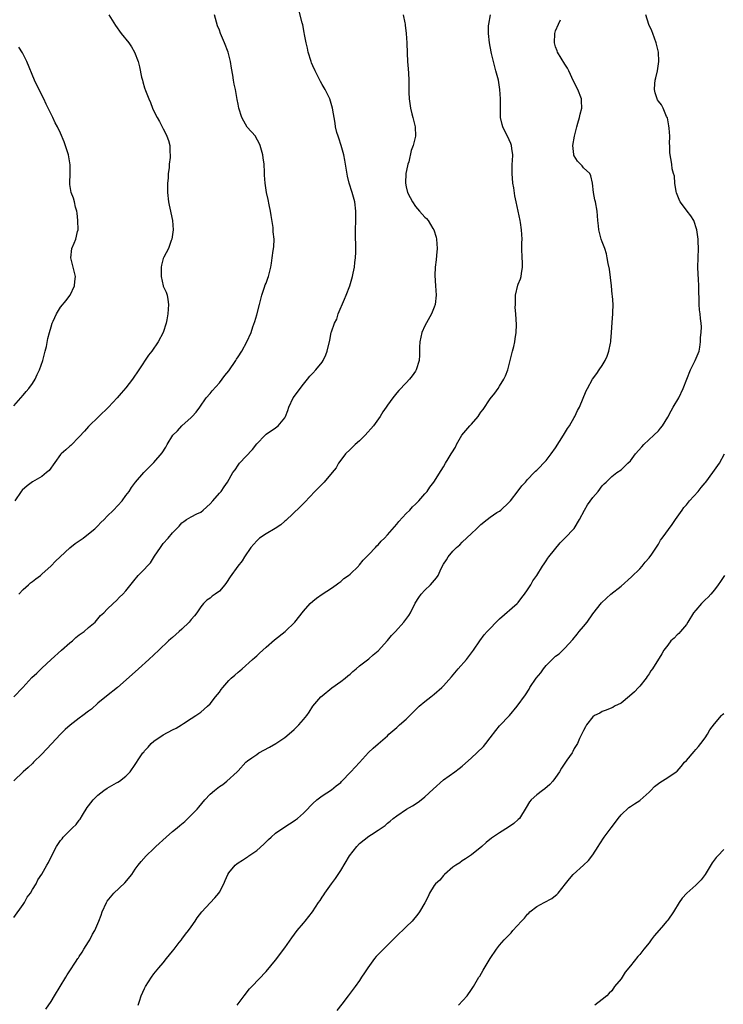
# Model space of a CAD drawing. Units: inches. Extents: x 2589000 to 2592000, y 1518000 to 1521000.
# Drawn here: x 2591110 to 2591261, y 1518787 to 1518998 of the extents above; entities that cross this region are included whole.
import ezdxf

# ---------------------------------------------------------------- set-up
doc = ezdxf.new("R2010")
doc.units = ezdxf.units.IN
doc.header["$MEASUREMENT"] = 0
doc.layers.add('LD25891518_10ft', color=82, linetype='Continuous')

msp = doc.modelspace()

# ---------------------------------------------------------------- linework, layer by layer
at = {"layer": 'LD25891518_10ft'}
for points, elevation in [([(2591109, 1518853.05), (2591110.91, 1518855), (2591112.83, 1518857.17), (2591113.9, 1518858.1), (2591115, 1518859.13), (2591116.96, 1518861.04), (2591119.17, 1518863), (2591121, 1518864.56), (2591121.55, 1518865), (2591122.25, 1518865.75), (2591123, 1518866.26), (2591123.4, 1518866.6), (2591124.02, 1518867), (2591125, 1518867.88), (2591126.39, 1518869), (2591127, 1518869.68), (2591127.56, 1518870.44), (2591128.29, 1518871), (2591129, 1518871.76), (2591130.27, 1518873), (2591131, 1518873.66), (2591131.62, 1518874.38), (2591132.35, 1518875), (2591133, 1518875.68), (2591135, 1518878.24), (2591135.35, 1518878.65), (2591135.62, 1518879), (2591137, 1518880.37), (2591137.53, 1518881), (2591138.29, 1518881.71), (2591139.11, 1518883.11), (2591140.39, 1518885), (2591141, 1518885.82), (2591142.06, 1518887), (2591143, 1518888.14), (2591144.42, 1518889.58), (2591145, 1518890.27), (2591145.43, 1518890.57), (2591146, 1518891), (2591147, 1518891.56), (2591148.17, 1518892.17), (2591149, 1518892.57), (2591149.53, 1518893), (2591151, 1518894.3), (2591151.64, 1518895), (2591153, 1518896.59), (2591153.37, 1518897), (2591154.06, 1518897.94), (2591154.74, 1518899), (2591155.86, 1518901), (2591156.37, 1518901.63), (2591157, 1518902.59), (2591157.32, 1518903), (2591160.07, 1518905.93), (2591161, 1518907.19), (2591162.78, 1518909), (2591163, 1518909.21), (2591165, 1518910.57), (2591165.56, 1518911), (2591167, 1518912.74), (2591167.15, 1518913), (2591167.66, 1518914.34), (2591167.89, 1518915), (2591168.83, 1518917), (2591169.76, 1518918.24), (2591170.28, 1518919), (2591171, 1518919.92), (2591171.89, 1518921), (2591172.36, 1518921.64), (2591173, 1518922.3), (2591173.65, 1518923), (2591175, 1518924.65), (2591175.25, 1518925), (2591175.79, 1518926.21), (2591176.1, 1518927), (2591176.64, 1518929.36), (2591176.96, 1518931), (2591177, 1518931.13), (2591177.66, 1518933), (2591178.12, 1518933.88), (2591178.46, 1518935), (2591179.83, 1518938.17), (2591180.17, 1518939), (2591180.92, 1518941), (2591181.51, 1518943), (2591181.67, 1518943.67), (2591181.94, 1518945), (2591182, 1518946), (2591182.15, 1518947), (2591182.23, 1518948.23), (2591182.19, 1518949), (2591182.2, 1518950.2), (2591182.16, 1518951), (2591182.16, 1518953), (2591182.22, 1518955), (2591182.24, 1518957), (2591181.99, 1518959), (2591181.44, 1518961), (2591180.83, 1518963), (2591180.46, 1518964.46), (2591180.02, 1518967), (2591179.86, 1518967.86), (2591179.62, 1518969), (2591179.06, 1518971.06), (2591178.58, 1518972.58), (2591178.41, 1518973), (2591178.18, 1518973.82), (2591177.88, 1518975), (2591177.79, 1518975.79), (2591177.26, 1518979), (2591176.64, 1518981), (2591175.68, 1518983), (2591175, 1518984.08), (2591174.69, 1518984.69), (2591174.55, 1518985), (2591173.5, 1518987), (2591173, 1518988.06), (2591172.73, 1518988.73), (2591172.63, 1518989), (2591172.03, 1518991), (2591171.87, 1518991.87), (2591171.58, 1518993), (2591171.24, 1518994.76), (2591171.18, 1518995.18), (2591170.84, 1518996.84), (2591170.71, 1518997.29), (2591170.04, 1519000.04)], 8530), ([(2591109, 1518805.78), (2591111, 1518808.56), (2591111.28, 1518809), (2591111.84, 1518810.16), (2591112.55, 1518811), (2591113, 1518811.76), (2591113.79, 1518813), (2591114.16, 1518813.84), (2591115, 1518815.03), (2591116.05, 1518817), (2591116.42, 1518817.58), (2591117.22, 1518819.22), (2591118.16, 1518821), (2591119, 1518822.24), (2591119.34, 1518822.66), (2591119.59, 1518823), (2591121.59, 1518825), (2591122.31, 1518825.69), (2591123, 1518826.59), (2591123.19, 1518826.81), (2591123.71, 1518827.71), (2591124.7, 1518829.3), (2591125, 1518829.72), (2591125.98, 1518831), (2591127, 1518832), (2591128.3, 1518833), (2591129, 1518833.49), (2591129.99, 1518834.01), (2591131, 1518834.62), (2591131.25, 1518834.75), (2591131.62, 1518835), (2591133, 1518836.04), (2591133.87, 1518837), (2591135, 1518838.5), (2591135.93, 1518839.93), (2591136.65, 1518841), (2591136.8, 1518841.2), (2591137, 1518841.45), (2591137.75, 1518842.25), (2591138.37, 1518843), (2591139, 1518843.55), (2591141, 1518844.91), (2591143, 1518845.99), (2591143.72, 1518846.28), (2591144.86, 1518847), (2591145.29, 1518847.29), (2591147, 1518848.35), (2591147.93, 1518849), (2591148.58, 1518849.42), (2591149, 1518849.75), (2591150.44, 1518851), (2591151, 1518851.53), (2591152.21, 1518853), (2591153, 1518854.03), (2591153.4, 1518854.6), (2591153.71, 1518855), (2591155, 1518856.49), (2591155.53, 1518857), (2591156.31, 1518857.69), (2591157, 1518858.3), (2591157.39, 1518858.61), (2591157.85, 1518859), (2591160.13, 1518861), (2591160.57, 1518861.43), (2591161, 1518861.8), (2591161.62, 1518862.38), (2591162.33, 1518863), (2591163, 1518863.63), (2591164.81, 1518865.19), (2591167.1, 1518867), (2591169.14, 1518869), (2591171, 1518871.33), (2591172.43, 1518873), (2591173, 1518873.5), (2591173.83, 1518874.17), (2591174.99, 1518875), (2591177, 1518876.29), (2591178, 1518877), (2591178.55, 1518877.45), (2591179, 1518877.74), (2591179.68, 1518878.32), (2591180.64, 1518879), (2591181, 1518879.31), (2591182.76, 1518881), (2591182.87, 1518881.13), (2591183, 1518881.25), (2591183.76, 1518882.24), (2591185, 1518883.5), (2591186.42, 1518885), (2591186.69, 1518885.31), (2591187, 1518885.58), (2591187.66, 1518886.34), (2591188.38, 1518887), (2591189, 1518887.67), (2591191, 1518890.01), (2591191.44, 1518890.56), (2591193, 1518892.25), (2591193.76, 1518893), (2591194.34, 1518893.66), (2591195, 1518894.26), (2591195.74, 1518895), (2591197, 1518896.48), (2591197.47, 1518897), (2591198.07, 1518897.93), (2591198.95, 1518899), (2591200.52, 1518901.48), (2591201, 1518902.28), (2591201.39, 1518903), (2591201.97, 1518903.97), (2591202.61, 1518905), (2591202.77, 1518905.23), (2591203.53, 1518906.47), (2591203.75, 1518907), (2591204.93, 1518909), (2591206.66, 1518911), (2591207, 1518911.37), (2591208.39, 1518913), (2591208.65, 1518913.35), (2591209, 1518913.94), (2591209.46, 1518914.54), (2591211, 1518916.82), (2591211.98, 1518918.02), (2591212.69, 1518919), (2591213, 1518919.48), (2591213.92, 1518921), (2591214.26, 1518921.74), (2591214.75, 1518923), (2591215.27, 1518925), (2591215.75, 1518927), (2591216.03, 1518928.03), (2591216.26, 1518929), (2591216.32, 1518929.68), (2591216.57, 1518931), (2591216.63, 1518932.63), (2591216.5, 1518935), (2591216.37, 1518936.37), (2591216.38, 1518937), (2591216.44, 1518937.56), (2591216.44, 1518939), (2591216.9, 1518941.1), (2591217, 1518941.35), (2591217.51, 1518942.49), (2591217.64, 1518943), (2591217.66, 1518943.66), (2591217.91, 1518945), (2591217.92, 1518946.08), (2591217.83, 1518947), (2591217.8, 1518949), (2591217.79, 1518950.21), (2591217.83, 1518951), (2591217.7, 1518953), (2591217.46, 1518954.54), (2591217.38, 1518955), (2591216.56, 1518959), (2591216.25, 1518960.25), (2591216.07, 1518961.93), (2591215.86, 1518963), (2591215.67, 1518965), (2591215.66, 1518966.34), (2591215.7, 1518967), (2591215.78, 1518967.78), (2591215.81, 1518969), (2591215.61, 1518970.39), (2591215.57, 1518971), (2591215.43, 1518971.43), (2591214.67, 1518973), (2591214.1, 1518974.1), (2591213.68, 1518975), (2591213.53, 1518975.53), (2591213.23, 1518977), (2591213.18, 1518979.18), (2591213.17, 1518981), (2591213.04, 1518983), (2591212.74, 1518985), (2591212.23, 1518987), (2591211.68, 1518989), (2591211.26, 1518990.74), (2591211, 1518992.23), (2591210.83, 1518993), (2591210.62, 1518995), (2591210.64, 1518996.64), (2591210.67, 1518997), (2591211.03, 1518999)], 8550), ([(2591192.39, 1518999), (2591192.71, 1518997.29), (2591192.75, 1518997), (2591192.76, 1518996.76), (2591193, 1518995), (2591193.13, 1518993), (2591193.19, 1518990.81), (2591193.31, 1518989), (2591193.46, 1518987.46), (2591193.47, 1518986.53), (2591193.54, 1518985), (2591193.54, 1518983.54), (2591193.6, 1518982.4), (2591193.61, 1518981), (2591193.9, 1518979), (2591194.2, 1518977.8), (2591194.42, 1518977), (2591194.9, 1518975), (2591194.97, 1518973), (2591194.48, 1518971), (2591194.06, 1518969.94), (2591193.56, 1518967.56), (2591193.39, 1518967), (2591193.31, 1518966.69), (2591192.96, 1518965), (2591192.83, 1518963), (2591193, 1518962.21), (2591193.31, 1518961), (2591193.88, 1518959.88), (2591194.35, 1518959), (2591195, 1518957.95), (2591195.87, 1518957), (2591197, 1518955.69), (2591197.38, 1518955.38), (2591197.7, 1518955), (2591198.73, 1518953.27), (2591198.91, 1518953), (2591199.39, 1518951.39), (2591199.46, 1518951), (2591199.62, 1518949), (2591199.47, 1518947.47), (2591199.44, 1518946.56), (2591199.22, 1518945), (2591199.17, 1518943.17), (2591199.31, 1518941), (2591199.39, 1518939), (2591199.19, 1518937), (2591199, 1518936.41), (2591198.45, 1518935), (2591197, 1518932.46), (2591196.37, 1518931), (2591195.93, 1518929), (2591195.86, 1518927.86), (2591195.87, 1518926.13), (2591195.79, 1518925), (2591195.15, 1518923), (2591195, 1518922.74), (2591194.3, 1518921.7), (2591193.71, 1518921), (2591193, 1518920.22), (2591191.41, 1518918.59), (2591191, 1518918.11), (2591190.14, 1518917), (2591189, 1518915.44), (2591188.73, 1518915), (2591188.01, 1518913.99), (2591187.46, 1518913), (2591186.01, 1518911), (2591184.19, 1518909), (2591183, 1518907.84), (2591182.08, 1518907), (2591181, 1518905.98), (2591179.99, 1518905), (2591179, 1518903.71), (2591178.54, 1518903), (2591177.99, 1518902.01), (2591177.16, 1518901), (2591175.45, 1518899), (2591175.23, 1518898.77), (2591175, 1518898.57), (2591174.24, 1518897.76), (2591173.47, 1518897), (2591171.3, 1518894.7), (2591171, 1518894.42), (2591170.3, 1518893.7), (2591167.22, 1518890.78), (2591167, 1518890.61), (2591166.14, 1518889.86), (2591164.92, 1518889.08), (2591163, 1518887.93), (2591161.61, 1518887), (2591161, 1518886.44), (2591159.76, 1518885), (2591158.42, 1518883), (2591157.9, 1518882.1), (2591156.97, 1518881), (2591155.32, 1518878.68), (2591154.53, 1518877.47), (2591154.17, 1518877), (2591153, 1518875.63), (2591152.13, 1518875), (2591151.46, 1518874.54), (2591151, 1518874.17), (2591150.32, 1518873.68), (2591149.63, 1518873), (2591149, 1518872.28), (2591148.17, 1518871), (2591147.65, 1518870.35), (2591147, 1518869.59), (2591146.74, 1518869.26), (2591146.52, 1518869), (2591145, 1518867.53), (2591144.38, 1518867), (2591143, 1518865.72), (2591142.59, 1518865.41), (2591142.12, 1518865), (2591140.06, 1518863), (2591139, 1518862.03), (2591137.93, 1518861), (2591135.7, 1518859), (2591135, 1518858.35), (2591131.2, 1518855), (2591128.84, 1518853.16), (2591127, 1518851.63), (2591125.6, 1518850.4), (2591125, 1518849.92), (2591123.76, 1518849), (2591123, 1518848.45), (2591121.03, 1518846.97), (2591119.97, 1518846.03), (2591119, 1518845.06), (2591117.07, 1518842.93), (2591115, 1518840.74), (2591113.23, 1518839), (2591113, 1518838.75), (2591112.08, 1518837.92), (2591111.02, 1518837), (2591109, 1518835.06)], 8540), ([(2591129.34, 1518999), (2591130.73, 1518996.73), (2591131.98, 1518995), (2591133.6, 1518993), (2591134.16, 1518992.16), (2591134.85, 1518991), (2591135.62, 1518989), (2591135.89, 1518987.89), (2591136.35, 1518985.65), (2591136.52, 1518985), (2591136.65, 1518984.65), (2591137, 1518983.38), (2591137.19, 1518982.81), (2591137.9, 1518981), (2591138.23, 1518980.23), (2591138.72, 1518979), (2591139, 1518978.39), (2591139.7, 1518977), (2591140.18, 1518976.18), (2591141, 1518974.6), (2591141.53, 1518973.53), (2591141.75, 1518973), (2591142.09, 1518972.09), (2591142.38, 1518971), (2591142.39, 1518969.61), (2591142.47, 1518969), (2591142.48, 1518968.48), (2591142.25, 1518967), (2591142.23, 1518966.23), (2591142.02, 1518965), (2591142.01, 1518964.01), (2591141.89, 1518963), (2591141.87, 1518962.13), (2591141.89, 1518961), (2591142.11, 1518959), (2591142.23, 1518958.23), (2591142.53, 1518957), (2591142.59, 1518956.59), (2591142.96, 1518955), (2591143.12, 1518953), (2591142.83, 1518951), (2591142.7, 1518950.7), (2591142.1, 1518949), (2591141.09, 1518947.09), (2591141, 1518946.87), (2591140.61, 1518945.39), (2591140.52, 1518945), (2591140.51, 1518944.51), (2591140.51, 1518943), (2591140.97, 1518940.97), (2591141, 1518940.89), (2591141.63, 1518939.63), (2591141.85, 1518939), (2591141.94, 1518938.06), (2591142.14, 1518937), (2591141.99, 1518935), (2591141.73, 1518933.73), (2591141.61, 1518933), (2591140.99, 1518931), (2591139.88, 1518929), (2591138.51, 1518927), (2591137.86, 1518926.14), (2591135.77, 1518923), (2591134.37, 1518921), (2591133, 1518919.14), (2591132.01, 1518917.99), (2591131.14, 1518917), (2591129.24, 1518915), (2591127.18, 1518913), (2591125, 1518910.9), (2591124.11, 1518909.89), (2591123, 1518908.67), (2591121.18, 1518906.82), (2591121, 1518906.69), (2591120.13, 1518905.87), (2591119.11, 1518905), (2591119, 1518904.88), (2591116.53, 1518901.47), (2591116.01, 1518901), (2591115, 1518900.19), (2591113, 1518899.04), (2591111.82, 1518898.18), (2591110.78, 1518897.22), (2591110.59, 1518897), (2591109.19, 1518895)], 8510), ([(2591110.07, 1518875), (2591111, 1518875.98), (2591112.16, 1518877), (2591112.56, 1518877.44), (2591113, 1518877.7), (2591113.69, 1518878.31), (2591114.7, 1518879), (2591115, 1518879.24), (2591117, 1518881.07), (2591117.94, 1518882.06), (2591118.9, 1518883), (2591121, 1518884.93), (2591122.14, 1518885.86), (2591123.84, 1518887), (2591125, 1518887.89), (2591126.33, 1518889), (2591127, 1518889.65), (2591127.65, 1518890.35), (2591128.35, 1518891), (2591129, 1518891.68), (2591130.34, 1518893), (2591132.16, 1518895), (2591133, 1518896.14), (2591133.66, 1518897), (2591134.2, 1518897.8), (2591135.06, 1518898.94), (2591136.82, 1518901), (2591137.88, 1518902.12), (2591139, 1518903.21), (2591140.77, 1518905.23), (2591141.55, 1518906.45), (2591141.84, 1518907), (2591143.07, 1518909), (2591144.05, 1518909.95), (2591145, 1518911), (2591147, 1518912.81), (2591147.18, 1518913), (2591148.03, 1518913.97), (2591148.83, 1518915), (2591150.21, 1518917), (2591151, 1518917.97), (2591151.45, 1518918.55), (2591153, 1518920.21), (2591154.19, 1518921.81), (2591155, 1518922.82), (2591156.52, 1518925), (2591156.69, 1518925.31), (2591157, 1518925.8), (2591157.8, 1518927), (2591158.89, 1518929), (2591159.82, 1518931), (2591160.19, 1518932.19), (2591160.63, 1518933.37), (2591161, 1518934.81), (2591161.62, 1518937), (2591161.87, 1518938.13), (2591162.12, 1518939), (2591162.68, 1518940.68), (2591162.82, 1518941.18), (2591163, 1518941.58), (2591163.39, 1518942.61), (2591163.52, 1518943), (2591164.01, 1518945), (2591164.14, 1518945.86), (2591164.33, 1518947), (2591164.54, 1518948.54), (2591164.67, 1518949.33), (2591164.72, 1518951), (2591164.54, 1518952.54), (2591164.55, 1518953), (2591164.51, 1518953.49), (2591164.06, 1518956.06), (2591163.92, 1518957), (2591163.66, 1518958.34), (2591163.46, 1518959.46), (2591163.11, 1518961), (2591162.8, 1518963), (2591162.7, 1518964.7), (2591162.65, 1518965.35), (2591162.57, 1518967), (2591162.39, 1518968.39), (2591162.29, 1518969), (2591161.99, 1518970.01), (2591161.75, 1518971), (2591161.56, 1518971.56), (2591160.84, 1518972.84), (2591160.72, 1518973), (2591158.98, 1518974.98), (2591158.24, 1518976.24), (2591157.81, 1518977), (2591157.17, 1518979), (2591157, 1518979.86), (2591156.84, 1518980.84), (2591156.73, 1518981.27), (2591156.43, 1518983), (2591156.19, 1518984.19), (2591156.05, 1518985), (2591155.91, 1518986.09), (2591155.59, 1518987.59), (2591155.38, 1518989), (2591154.88, 1518991), (2591154.13, 1518993), (2591153.27, 1518995), (2591153, 1518995.72), (2591152.63, 1518996.63), (2591151.93, 1518999)], 8520), ([(2591115.86, 1518786.14), (2591117, 1518787.79), (2591117.68, 1518789), (2591118.89, 1518791), (2591120.14, 1518793), (2591120.45, 1518793.55), (2591121, 1518794.36), (2591122.22, 1518796.22), (2591122.71, 1518797), (2591122.81, 1518797.19), (2591123, 1518797.44), (2591123.6, 1518798.4), (2591124.01, 1518799), (2591125, 1518800.59), (2591125.25, 1518801), (2591125.81, 1518802.19), (2591126.32, 1518803), (2591127, 1518804.48), (2591127.23, 1518805), (2591127.68, 1518806.32), (2591127.94, 1518807), (2591128.82, 1518809), (2591129, 1518809.25), (2591130.41, 1518811), (2591132.79, 1518813.21), (2591134.23, 1518815), (2591135, 1518816.14), (2591135.62, 1518817), (2591136.24, 1518817.76), (2591137.32, 1518819), (2591139, 1518820.57), (2591139.41, 1518821), (2591141.6, 1518823), (2591143, 1518824.2), (2591144, 1518825), (2591144.53, 1518825.47), (2591145.64, 1518826.36), (2591147, 1518827.66), (2591148.23, 1518829), (2591148.58, 1518829.42), (2591149.92, 1518831), (2591151, 1518832.16), (2591151.97, 1518833), (2591153, 1518833.84), (2591153.72, 1518834.28), (2591154.61, 1518835), (2591156.84, 1518837), (2591157, 1518837.2), (2591158.67, 1518839), (2591159, 1518839.29), (2591159.97, 1518839.97), (2591161, 1518840.71), (2591161.47, 1518841), (2591163.76, 1518842.24), (2591165.07, 1518843), (2591167, 1518844.34), (2591168.47, 1518845.53), (2591169, 1518846.01), (2591170, 1518847), (2591171, 1518848.15), (2591171.7, 1518849), (2591172.24, 1518849.76), (2591173.05, 1518851), (2591174.74, 1518853), (2591175, 1518853.24), (2591177.05, 1518854.95), (2591179, 1518856.31), (2591179.91, 1518857), (2591180.52, 1518857.48), (2591181, 1518857.9), (2591181.56, 1518858.44), (2591182.27, 1518859), (2591183, 1518859.62), (2591185, 1518861.18), (2591185.96, 1518862.04), (2591187, 1518862.9), (2591189, 1518865.06), (2591189.87, 1518866.13), (2591190.7, 1518867), (2591192.5, 1518869), (2591193.54, 1518870.46), (2591193.9, 1518871), (2591194.93, 1518873.07), (2591195.69, 1518874.31), (2591196.21, 1518875), (2591197, 1518875.83), (2591198.24, 1518877), (2591199.52, 1518878.48), (2591199.82, 1518879), (2591200.46, 1518880.46), (2591201, 1518881.45), (2591201.65, 1518882.35), (2591201.99, 1518883), (2591203, 1518884.21), (2591203.8, 1518885), (2591204.47, 1518885.53), (2591205, 1518886.11), (2591207, 1518887.97), (2591208.03, 1518889), (2591208.55, 1518889.45), (2591209, 1518889.9), (2591210.34, 1518891), (2591211, 1518891.49), (2591212.44, 1518892.44), (2591213, 1518892.79), (2591213.28, 1518893), (2591215, 1518894.61), (2591215.34, 1518895), (2591217, 1518897.14), (2591217.79, 1518898.21), (2591218.54, 1518899), (2591219, 1518899.51), (2591220.44, 1518901), (2591220.69, 1518901.31), (2591221, 1518901.55), (2591223, 1518903.61), (2591224.04, 1518905), (2591225, 1518906.35), (2591226.72, 1518909), (2591227.57, 1518910.43), (2591227.96, 1518911), (2591229, 1518912.81), (2591229.12, 1518913), (2591229.7, 1518914.3), (2591230.13, 1518915), (2591231.52, 1518918.48), (2591231.79, 1518919), (2591232.89, 1518921), (2591233.79, 1518922.21), (2591234.32, 1518923), (2591235, 1518923.95), (2591235.64, 1518925), (2591236.06, 1518925.94), (2591236.41, 1518927), (2591236.75, 1518928.75), (2591236.79, 1518929), (2591236.79, 1518929.21), (2591236.97, 1518931), (2591237.11, 1518933.11), (2591237.27, 1518935), (2591237.24, 1518935.24), (2591237.29, 1518937), (2591237.18, 1518938.82), (2591237.13, 1518939.13), (2591236.94, 1518941), (2591236.55, 1518944.55), (2591236.26, 1518945.74), (2591236.05, 1518947), (2591235.87, 1518947.87), (2591235.51, 1518949), (2591235, 1518950.42), (2591234.77, 1518951), (2591234.39, 1518952.39), (2591234.24, 1518953), (2591234.18, 1518953.82), (2591234.05, 1518955), (2591233.89, 1518957), (2591233.51, 1518959), (2591233.39, 1518959.39), (2591233.08, 1518961), (2591232.88, 1518963), (2591232.53, 1518964.53), (2591232.29, 1518965), (2591231, 1518966.28), (2591230.68, 1518966.68), (2591229.69, 1518967.69), (2591229, 1518968.78), (2591228.92, 1518968.92), (2591228.9, 1518969), (2591228.9, 1518969.1), (2591228.71, 1518971), (2591229.01, 1518973), (2591229.51, 1518975), (2591229.79, 1518975.79), (2591230.11, 1518977), (2591230.24, 1518977.76), (2591230.64, 1518979), (2591230.57, 1518980.57), (2591230.54, 1518981), (2591229.75, 1518983), (2591228.82, 1518984.82), (2591227.82, 1518987), (2591227.57, 1518987.57), (2591227, 1518988.43), (2591225.41, 1518991), (2591225.32, 1518991.32), (2591225, 1518992.13), (2591224.76, 1518993), (2591224.84, 1518995), (2591225, 1518995.54), (2591225.59, 1518997), (2591226.04, 1518997.96)], 8560), ([(2591135.61, 1518787), (2591135.87, 1518787.87), (2591136.23, 1518789), (2591137, 1518790.62), (2591137.22, 1518791), (2591138.5, 1518793), (2591139, 1518793.73), (2591140.01, 1518795), (2591141, 1518796.09), (2591141.71, 1518797), (2591143, 1518798.6), (2591143.29, 1518799), (2591144.41, 1518800.41), (2591144.87, 1518801), (2591144.92, 1518801.08), (2591145, 1518801.18), (2591145.76, 1518802.24), (2591146.42, 1518803), (2591147, 1518803.82), (2591147.8, 1518805), (2591148.27, 1518805.73), (2591149.23, 1518807), (2591151, 1518808.92), (2591152.03, 1518809.97), (2591152.87, 1518811), (2591153, 1518811.2), (2591153.94, 1518813), (2591154.27, 1518813.73), (2591154.8, 1518815), (2591155, 1518815.32), (2591156.4, 1518817), (2591156.73, 1518817.27), (2591157, 1518817.46), (2591157.95, 1518818.05), (2591159, 1518818.76), (2591159.15, 1518818.85), (2591159.34, 1518819), (2591161, 1518820.16), (2591162.5, 1518821.5), (2591163, 1518822.01), (2591163.53, 1518822.47), (2591164.08, 1518823), (2591165, 1518823.82), (2591167, 1518825.17), (2591169, 1518826.45), (2591169.3, 1518826.7), (2591169.73, 1518827), (2591171, 1518828.12), (2591171.89, 1518829), (2591172.41, 1518829.59), (2591173, 1518830.18), (2591173.89, 1518831), (2591175, 1518831.85), (2591177, 1518833.11), (2591178.01, 1518833.99), (2591179, 1518834.71), (2591179.14, 1518834.87), (2591181.17, 1518837), (2591183, 1518838.99), (2591184.93, 1518841.07), (2591185.96, 1518842.04), (2591187, 1518842.97), (2591189, 1518844.69), (2591189.32, 1518845), (2591191, 1518846.45), (2591191.59, 1518847), (2591193, 1518848.25), (2591195, 1518850.27), (2591195.78, 1518851), (2591197, 1518852.03), (2591198.3, 1518853), (2591199, 1518853.58), (2591200.64, 1518855), (2591201, 1518855.37), (2591202.73, 1518857.27), (2591204.15, 1518859), (2591205.89, 1518861), (2591207.43, 1518863), (2591208.75, 1518865), (2591209.72, 1518866.28), (2591210.32, 1518867), (2591211, 1518867.63), (2591212.24, 1518869), (2591212.62, 1518869.38), (2591213, 1518869.73), (2591216.79, 1518873), (2591217, 1518873.22), (2591217.75, 1518874.25), (2591218.36, 1518875), (2591219, 1518875.91), (2591219.7, 1518877), (2591220.13, 1518877.87), (2591220.98, 1518879), (2591222.19, 1518881), (2591222.52, 1518881.48), (2591223, 1518882.14), (2591223.33, 1518882.67), (2591223.56, 1518883), (2591226, 1518886), (2591226.98, 1518887), (2591228.94, 1518889.06), (2591230.13, 1518891), (2591231.16, 1518893), (2591231.85, 1518894.15), (2591233, 1518895.71), (2591234.11, 1518897), (2591235, 1518898.19), (2591235.37, 1518898.63), (2591235.8, 1518899), (2591237, 1518900.17), (2591238.13, 1518901), (2591239, 1518901.61), (2591240.46, 1518903), (2591241, 1518903.56), (2591242.08, 1518905), (2591243.44, 1518906.56), (2591243.86, 1518907), (2591246.04, 1518909), (2591247, 1518909.98), (2591247.48, 1518910.52), (2591247.85, 1518911), (2591249, 1518912.86), (2591249.75, 1518914.25), (2591250.19, 1518915), (2591251.35, 1518917), (2591252.31, 1518919), (2591253.08, 1518921), (2591253.87, 1518923), (2591254.91, 1518925), (2591255.73, 1518927), (2591255.89, 1518927.89), (2591256.04, 1518929), (2591256.05, 1518929.95), (2591256.16, 1518931), (2591256.24, 1518932.24), (2591256.17, 1518933), (2591256.01, 1518933.99), (2591255.95, 1518935), (2591255.84, 1518935.84), (2591255.72, 1518937), (2591255.75, 1518938.25), (2591255.64, 1518939.64), (2591255.64, 1518941), (2591255.58, 1518942.42), (2591255.51, 1518943.51), (2591255.47, 1518945), (2591255.5, 1518947), (2591255.57, 1518949), (2591255.52, 1518950.48), (2591255.52, 1518951), (2591255.27, 1518953), (2591254.6, 1518955), (2591253.95, 1518955.95), (2591253.16, 1518957), (2591253, 1518957.17), (2591251.67, 1518959), (2591251.44, 1518959.44), (2591251, 1518960.55), (2591250.88, 1518960.88), (2591250.79, 1518961.21), (2591250.51, 1518963), (2591250.45, 1518964.45), (2591250.24, 1518965), (2591249.97, 1518966.03), (2591249.88, 1518967), (2591249.48, 1518969.48), (2591249.45, 1518971), (2591249.4, 1518971.4), (2591249.42, 1518973), (2591249.29, 1518974.71), (2591249.23, 1518975.23), (2591248.92, 1518976.92), (2591248.76, 1518977.24), (2591248.04, 1518979), (2591247.7, 1518979.7), (2591247, 1518980.5), (2591246.82, 1518980.82), (2591246.73, 1518981), (2591246.3, 1518982.3), (2591246.17, 1518983), (2591246.21, 1518984.21), (2591246.32, 1518985), (2591246.47, 1518985.53), (2591246.79, 1518987), (2591247.1, 1518989), (2591247.01, 1518991), (2591246.56, 1518993), (2591245.84, 1518995), (2591245.6, 1518995.6), (2591244.94, 1518996.94), (2591244.3, 1518999)], 8570), ([(2591109, 1518915.31), (2591110.51, 1518917), (2591111, 1518917.57), (2591111.63, 1518918.37), (2591112.19, 1518919), (2591113, 1518920.12), (2591113.53, 1518921), (2591114, 1518922), (2591114.52, 1518923), (2591115.24, 1518925), (2591115.54, 1518926.46), (2591115.74, 1518927), (2591115.99, 1518927.99), (2591116.26, 1518929.74), (2591116.61, 1518931), (2591117, 1518932.2), (2591117.22, 1518933), (2591117.43, 1518933.43), (2591118.11, 1518935), (2591119, 1518936.42), (2591120.17, 1518937.83), (2591121, 1518938.89), (2591121.07, 1518939), (2591121.95, 1518941), (2591122.08, 1518941.92), (2591122.2, 1518943), (2591121.71, 1518945), (2591121.18, 1518947), (2591121.4, 1518949), (2591121.9, 1518950.1), (2591122.24, 1518951), (2591122.65, 1518952.65), (2591122.76, 1518953), (2591122.73, 1518955), (2591122.55, 1518956.55), (2591122.45, 1518957), (2591122.19, 1518957.81), (2591121.95, 1518959), (2591121.74, 1518959.74), (2591121.27, 1518961), (2591121, 1518962.68), (2591120.96, 1518963), (2591121.07, 1518965), (2591121.08, 1518966.92), (2591120.71, 1518969), (2591119.79, 1518971.79), (2591119, 1518973.65), (2591118.33, 1518975), (2591117.86, 1518975.86), (2591117.36, 1518977), (2591116.38, 1518979), (2591115.89, 1518979.89), (2591115.41, 1518981), (2591113.93, 1518983.93), (2591113.43, 1518985), (2591111.8, 1518989), (2591110.85, 1518990.85), (2591110.1, 1518992.1)], 8500), ([(2591156.8, 1518787), (2591157, 1518787.29), (2591158.29, 1518789), (2591159.49, 1518790.51), (2591159.99, 1518791), (2591163, 1518794.26), (2591165, 1518796.69), (2591167, 1518799.28), (2591168.54, 1518801.46), (2591169.69, 1518803), (2591171, 1518804.59), (2591171.36, 1518805), (2591172.92, 1518807), (2591174.25, 1518809), (2591174.56, 1518809.44), (2591175, 1518810.12), (2591175.37, 1518810.63), (2591175.59, 1518811), (2591177.01, 1518813), (2591177.87, 1518814.13), (2591178.42, 1518815), (2591179, 1518815.84), (2591180.88, 1518819), (2591182.41, 1518821), (2591183, 1518821.66), (2591185, 1518823.2), (2591185.58, 1518823.58), (2591187, 1518824.45), (2591188.49, 1518825.51), (2591189, 1518825.95), (2591189.6, 1518826.4), (2591190.24, 1518827), (2591191, 1518827.57), (2591193.08, 1518829), (2591194.33, 1518829.67), (2591195.54, 1518830.46), (2591196.18, 1518831), (2591197, 1518831.6), (2591198.75, 1518833.25), (2591201, 1518835.26), (2591203.43, 1518837), (2591204.33, 1518837.67), (2591205, 1518838.2), (2591207, 1518839.93), (2591208.16, 1518841), (2591209.58, 1518842.42), (2591210.05, 1518843), (2591211, 1518844.25), (2591212.17, 1518845.83), (2591213, 1518846.79), (2591215.13, 1518849), (2591216.8, 1518851), (2591218.53, 1518853.47), (2591219.33, 1518854.67), (2591219.5, 1518855), (2591220.87, 1518857), (2591221.84, 1518858.16), (2591222.4, 1518859), (2591223, 1518859.72), (2591224.25, 1518861), (2591225, 1518861.71), (2591225.75, 1518862.25), (2591227, 1518863.46), (2591228.68, 1518865.32), (2591229.6, 1518866.4), (2591230.07, 1518867), (2591231, 1518868.09), (2591231.74, 1518869), (2591233, 1518870.78), (2591234.85, 1518873.15), (2591235.86, 1518874.14), (2591236.84, 1518875), (2591239, 1518876.69), (2591241.28, 1518878.72), (2591243, 1518880.45), (2591243.52, 1518881), (2591244.17, 1518881.83), (2591245, 1518882.75), (2591245.59, 1518883.59), (2591247, 1518885.71), (2591247.46, 1518886.54), (2591247.81, 1518887), (2591249.94, 1518889.94), (2591250.67, 1518891), (2591252.1, 1518893), (2591252.44, 1518893.56), (2591253, 1518894.14), (2591253.68, 1518895), (2591255.5, 1518897), (2591256.15, 1518897.85), (2591257, 1518898.8), (2591257.16, 1518899), (2591258.64, 1518901), (2591259, 1518901.54), (2591260.09, 1518903), (2591261.14, 1518905)], 8580), ([(2591261.18, 1518879), (2591260.29, 1518877.71), (2591259.82, 1518877), (2591259, 1518875.95), (2591258.23, 1518875), (2591257.64, 1518874.36), (2591257, 1518873.76), (2591256.27, 1518873), (2591255, 1518871.57), (2591254.55, 1518871), (2591253.32, 1518869), (2591253, 1518868.5), (2591251.71, 1518867), (2591251.39, 1518866.61), (2591251, 1518866.27), (2591250.39, 1518865.61), (2591249.67, 1518865), (2591249, 1518864.07), (2591248.18, 1518863), (2591247.76, 1518862.24), (2591245.73, 1518859), (2591245.41, 1518858.59), (2591245, 1518857.97), (2591244.63, 1518857.37), (2591244.38, 1518857), (2591243, 1518855.3), (2591242.74, 1518855), (2591241.88, 1518854.12), (2591240.82, 1518853.18), (2591239, 1518851.67), (2591237.64, 1518851), (2591237.24, 1518850.76), (2591237, 1518850.65), (2591235.84, 1518850.16), (2591235, 1518849.91), (2591234.46, 1518849.54), (2591233.33, 1518849), (2591233, 1518848.72), (2591231.6, 1518847), (2591231.43, 1518846.57), (2591231, 1518845.84), (2591230.13, 1518844.13), (2591229.66, 1518843), (2591229.42, 1518842.58), (2591229, 1518841.93), (2591228.69, 1518841.31), (2591228.51, 1518841), (2591227.43, 1518839.43), (2591227, 1518838.85), (2591226.28, 1518837.72), (2591225.86, 1518837), (2591225, 1518835.78), (2591224.4, 1518835), (2591223.75, 1518834.25), (2591222.67, 1518833.33), (2591222.17, 1518833), (2591221, 1518832.07), (2591219.79, 1518831), (2591219.43, 1518830.57), (2591218.7, 1518829.3), (2591217.26, 1518827), (2591217, 1518826.73), (2591216.07, 1518825.93), (2591214.91, 1518825.09), (2591213, 1518823.94), (2591211.26, 1518822.74), (2591210.15, 1518821.85), (2591209.17, 1518821), (2591207, 1518819.2), (2591205.69, 1518818.31), (2591205, 1518817.89), (2591204.48, 1518817.52), (2591203.62, 1518817), (2591203, 1518816.53), (2591201.2, 1518815), (2591201.11, 1518814.89), (2591201, 1518814.8), (2591200.21, 1518813.79), (2591199.25, 1518813), (2591199, 1518812.67), (2591198.02, 1518811), (2591197.74, 1518810.26), (2591197, 1518808.96), (2591195.85, 1518807), (2591195.48, 1518806.52), (2591194.25, 1518805), (2591193, 1518803.8), (2591192.24, 1518803), (2591191.59, 1518802.41), (2591190.57, 1518801.43), (2591190.17, 1518801), (2591189, 1518799.87), (2591187.55, 1518798.45), (2591186.59, 1518797.41), (2591186.25, 1518797), (2591184.76, 1518795), (2591184.08, 1518793.92), (2591183.44, 1518793), (2591183, 1518792.29), (2591182.1, 1518791), (2591180.61, 1518789), (2591179.26, 1518787.26), (2591178.12, 1518785.88)], 8590), ([(2591204.19, 1518787), (2591206.03, 1518789), (2591207, 1518790.38), (2591207.4, 1518791), (2591208.59, 1518793), (2591208.76, 1518793.24), (2591209.51, 1518794.49), (2591211, 1518797.04), (2591212.31, 1518799), (2591213, 1518799.86), (2591213.97, 1518801), (2591214.51, 1518801.49), (2591215, 1518802.04), (2591215.48, 1518802.52), (2591215.86, 1518803), (2591217.67, 1518805), (2591218.33, 1518805.67), (2591219, 1518806.52), (2591219.26, 1518806.74), (2591219.51, 1518807), (2591221, 1518808.13), (2591222.56, 1518809), (2591224.16, 1518809.84), (2591225, 1518810.52), (2591225.29, 1518810.71), (2591225.55, 1518811), (2591227.11, 1518813), (2591227.95, 1518814.05), (2591228.78, 1518815), (2591231, 1518816.99), (2591232.01, 1518817.99), (2591233, 1518819.23), (2591234.08, 1518821), (2591234.45, 1518821.55), (2591235.38, 1518823), (2591236.87, 1518825), (2591237.81, 1518826.19), (2591238.39, 1518827), (2591239, 1518827.73), (2591240.68, 1518829.32), (2591241, 1518829.55), (2591241.9, 1518830.1), (2591243, 1518830.84), (2591243.11, 1518830.89), (2591245, 1518832.61), (2591245.37, 1518833), (2591246.2, 1518833.8), (2591247, 1518834.48), (2591247.31, 1518834.69), (2591249, 1518835.75), (2591250.84, 1518837), (2591251, 1518837.14), (2591251.89, 1518838.11), (2591252.62, 1518839), (2591253, 1518839.42), (2591254.65, 1518841.35), (2591255, 1518841.72), (2591255.59, 1518842.41), (2591256.06, 1518843), (2591257, 1518844.26), (2591257.49, 1518845), (2591258.04, 1518845.96), (2591259, 1518847.21), (2591260.54, 1518849), (2591260.73, 1518849.27), (2591261, 1518849.45)], 8600), ([(2591261, 1518820.31), (2591259.74, 1518819), (2591259.4, 1518818.6), (2591258.54, 1518817.46), (2591257.02, 1518814.98), (2591256.17, 1518813.83), (2591255, 1518812.72), (2591253.06, 1518811), (2591252.09, 1518809.91), (2591251.45, 1518809), (2591250.23, 1518807), (2591249, 1518805.23), (2591248.82, 1518805), (2591247.68, 1518803.68), (2591246.11, 1518801.89), (2591245.48, 1518801), (2591245, 1518800.37), (2591243.92, 1518799), (2591243, 1518797.87), (2591242.57, 1518797.43), (2591241, 1518795.44), (2591239.9, 1518794.1), (2591239, 1518792.68), (2591237.63, 1518791), (2591237, 1518790.1), (2591236.43, 1518789.57), (2591235.96, 1518789), (2591235, 1518788.22), (2591233.43, 1518787)], 8610)]:
    msp.add_lwpolyline(points, dxfattribs=dict(at, elevation=elevation))

doc.saveas('drawing.dxf')
